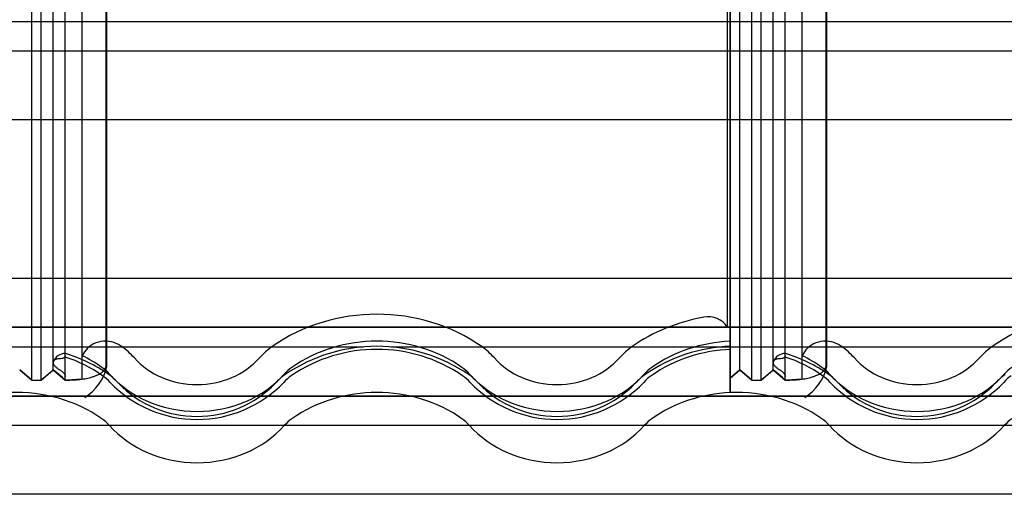
# Model space of a CAD drawing. Units: millimetres. Extents: x -637 to 200, y 1 to 309.
# Drawn here: x -290 to -249, y 131 to 151 of the extents above; entities that cross this region are included whole.
import ezdxf
from ezdxf.lldxf.tags import DXFTag

# ---------------------------------------------------------------- set-up
doc = ezdxf.new("R2010")
doc.units = ezdxf.units.MM
for name, color, linetype in [('25X50_KÕRGENDUSL', 7, 'Continuous'), ('Default', 7, 'Continuous'), ('JON_REAKIVI', 7, 'Continuous'), ('ROOV_50X50', 7, 'Continuous')]:
    doc.layers.add(name, color=color, linetype=linetype)
tags = doc.linetypes.add('HIDDEN2', pattern=[4.7625, 3.175, -1.5875]).pattern_tags.tags
tags[6:7] = [DXFTag(74, 4), DXFTag(75, 0), DXFTag(340, '0'), DXFTag(46, 0.0), DXFTag(50, 0.0), DXFTag(44, 0.0), DXFTag(45, 0.0)]
tags[4:5] = [DXFTag(74, 4), DXFTag(75, 0), DXFTag(340, '0'), DXFTag(46, 0.0), DXFTag(50, 0.0), DXFTag(44, 0.0), DXFTag(45, 0.0)]

# ---------------------------------------------------------------- blocks, each defined once
blk = doc.blocks.new('SE4')
at = {"layer": '25X50_KÕRGENDUSL', "color": 7, "linetype": 'HIDDEN2'}
for p, q in [((-350.785, 139.732), (-197.785, 139.732)), ((-351.129, 137.684), (-197.005, 137.684)), ((-304.9, 136.864), (-276.078, 136.864)), ((-274.9, 136.864), (-246.078, 136.864)), ((-289.126, 134.816), (-276.872, 134.816)), ((-274.126, 134.816), (-261.872, 134.816)), ((-259.126, 134.816), (-246.872, 134.816))]:
    blk.add_line(p, q, dxfattribs=at)
at = {"layer": '25X50_KÕRGENDUSL', "color": 7, "linetype": 'Continuous'}
for p, q in [((-291.872, 134.816), (-289.126, 134.816)), ((-276.872, 134.816), (-274.126, 134.816)), ((-261.872, 134.816), (-259.126, 134.816))]:
    blk.add_line(p, q, dxfattribs=at)
at = {"layer": 'JON_REAKIVI', "color": 7, "linetype": 'HIDDEN2'}
for p, q in [((-260.905, 155.694), (-260.905, 137.706)), ((-288.985, 135.91), (-288.985, 154.698)), ((-288.985, 135.915), (-288.985, 154.698)), ((-260.385, 135.91), (-260.385, 154.698)), ((-260.385, 135.91), (-260.385, 154.698)), ((-258.985, 135.91), (-258.985, 154.698)), ((-258.985, 135.915), (-258.985, 154.698)), ((-289.885, 135.48), (-289.885, 154.268)), ((-289.885, 135.48), (-289.885, 154.268)), ((-289.485, 135.48), (-289.485, 154.268)), ((-289.485, 135.48), (-289.485, 154.268)), ((-288.485, 135.48), (-288.485, 154.268)), ((-288.485, 135.48), (-288.485, 154.268)), ((-259.885, 135.48), (-259.885, 154.268)), ((-259.885, 135.48), (-259.885, 154.268)), ((-259.485, 135.48), (-259.485, 154.268)), ((-259.485, 135.48), (-259.485, 154.268)), ((-258.485, 135.48), (-258.485, 154.268)), ((-258.485, 135.48), (-258.485, 154.268)), ((-260.785, 135.566), (-260.785, 153.745)), ((-260.785, 153.745), (-260.785, 137.706)), ((-260.905, 137.706), (-260.785, 137.706)), ((-260.785, 137.706), (-260.785, 135.566)), ((-287.68, 136.658), (-287.785, 136.497)), ((-257.68, 136.658), (-257.785, 136.497))]:
    blk.add_line(p, q, dxfattribs=at)
at = {"layer": 'JON_REAKIVI', "color": 7, "linetype": 'Continuous'}
for p, q in [((-287.785, 136.96), (-287.785, 153.145)), ((-257.785, 136.96), (-257.785, 153.145)), ((-286.785, 136.092), (-286.785, 152.521)), ((-286.749, 136.049), (-286.749, 152.488)), ((-256.785, 136.092), (-256.785, 152.521)), ((-256.749, 136.049), (-256.749, 152.488)), ((-287.785, 135.522), (-287.785, 136.96)), ((-257.785, 135.522), (-257.785, 136.96)), ((-290.385, 135.91), (-289.885, 135.48)), ((-289.885, 135.48), (-290.385, 135.91)), ((-289.485, 135.48), (-288.985, 135.91)), ((-289.091, 135.818), (-289.485, 135.48)), ((-288.985, 135.915), (-289.091, 135.818)), ((-288.603, 135.582), (-288.985, 135.915)), ((-288.985, 135.91), (-288.485, 135.48)), ((-260.785, 135.566), (-260.385, 135.91)), ((-260.385, 135.91), (-260.785, 135.566)), ((-260.385, 135.91), (-259.885, 135.48)), ((-259.885, 135.48), (-260.385, 135.91)), ((-259.485, 135.48), (-258.985, 135.91)), ((-259.091, 135.818), (-259.485, 135.48)), ((-258.985, 135.915), (-259.091, 135.818)), ((-258.603, 135.582), (-258.985, 135.915)), ((-258.985, 135.91), (-258.485, 135.48)), ((-289.885, 135.48), (-289.485, 135.48)), ((-289.885, 135.48), (-289.485, 135.48)), ((-288.485, 135.48), (-288.603, 135.582)), ((-288.485, 135.48), (-288.439, 135.48)), ((-288.485, 135.48), (-288.439, 135.48)), ((-287.785, 135.522), (-288.439, 135.48)), ((-260.785, 134.958), (-260.785, 135.566)), ((-260.785, 135.566), (-260.785, 134.958)), ((-259.885, 135.48), (-259.485, 135.48)), ((-259.885, 135.48), (-259.485, 135.48)), ((-258.485, 135.48), (-258.603, 135.582)), ((-258.485, 135.48), (-258.439, 135.48)), ((-258.485, 135.48), (-258.439, 135.48)), ((-257.785, 135.522), (-258.439, 135.48))]:
    blk.add_line(p, q, dxfattribs=at)
at = {"layer": 'JON_REAKIVI', "color": 7, "linetype": 'HIDDEN2'}
for centre, radius, start, end in [((-275.499, 130.101), 6.789, 55.666, 124.334), ((-275.499, 130.41), 6.352, 55.8166, 124.1834), ((-260.552, 130.267), 6.622, 91.7802, 124.7587), ((-260.557, 130.589), 6.172, 91.8271, 124.6692), ((-288.491, 136.075), 0.516, 89.2318, 159.9566), ((-290.336, 130.488), 6.378, 54.9166, 73.4362), ((-290.267, 130.925), 5.797, 54.8532, 72.0903), ((-258.491, 136.075), 0.516, 89.2318, 159.9566), ((-260.336, 130.488), 6.378, 54.9166, 73.4362), ((-260.267, 130.925), 5.797, 54.8532, 72.0903), ((-288.038, 134.105), 1.913, 41.9931, 54.6074), ((-288.061, 133.742), 2.408, 41.7826, 54.7088), ((-277.931, 133.736), 2.416, 125.313, 138.1956), ((-277.962, 134.107), 1.91, 125.3812, 138.0183), ((-273.038, 134.105), 1.913, 41.9931, 54.6074), ((-273.061, 133.742), 2.408, 41.7826, 54.7088), ((-262.931, 133.736), 2.416, 125.313, 138.1956), ((-262.962, 134.107), 1.91, 125.3812, 138.0183), ((-258.038, 134.105), 1.913, 41.9931, 54.6074), ((-258.061, 133.742), 2.408, 41.7826, 54.7088), ((-247.931, 133.736), 2.416, 125.313, 138.1956), ((-247.962, 134.107), 1.91, 125.3812, 138.0183), ((-282.999, 138.842), 5.003, 223.7031, 316.2969), ((-282.999, 138.521), 4.555, 224.184, 315.816), ((-267.999, 138.842), 5.003, 223.7031, 316.2969), ((-267.999, 138.521), 4.555, 224.184, 315.816), ((-252.999, 138.842), 5.003, 223.7031, 316.2969), ((-252.999, 138.521), 4.555, 224.184, 315.816)]:
    blk.add_arc(centre, radius, start, end, dxfattribs=at)
at = {"layer": 'JON_REAKIVI', "color": 7, "linetype": 'Continuous'}
for centre in [(-288.789, 136.531), (-258.789, 136.531)]:
    blk.add_arc(centre, 2.097, 302.3975, 346.6904, dxfattribs=at)
at = {"layer": 'JON_REAKIVI', "color": 7, "linetype": 'HIDDEN2'}
for centre, major_axis, ratio, start_param, end_param in [((-275.499, 132.308), (6.874, 0), 0.860427, 0.882642, 2.258951), ((-245.499, 132.308), (6.874, 0), 0.860427, 0.882642, 2.258951), ((-260.499, 132.308), (-6.874, 0), 0.860427, 4.914869, 5.400544), ((-261.7, 137.343), (-0.9, 0), 0.860427, 3.629684, 4.914869), ((-275.499, 132.308), (-5.574, 0), 0.860427, 4.024234, 5.400544), ((-286.807, 136.239), (-1, 0), 0.860427, 4.032704, 5.774572), ((-260.499, 132.308), (-5.574, 0), 0.860427, 4.763644, 5.400544), ((-256.807, 136.239), (-1, 0), 0.860427, 4.032704, 5.774572), ((-290.499, 132.308), (6.874, 0), 0.860426, 0.882649, 0.891119), ((-288.229, 134.683), (3.3, 0), 0.860427, 0.652213, 0.882642), ((-277.769, 134.683), (-3.3, 0), 0.860427, 5.400544, 5.630973), ((-273.229, 134.683), (3.3, 0), 0.860427, 0.652213, 0.882642), ((-262.769, 134.683), (-3.3, 0), 0.860427, 5.400544, 5.630973), ((-260.499, 132.308), (6.874, 0), 0.860426, 0.882649, 0.891119), ((-258.229, 134.683), (3.3, 0), 0.860427, 0.652213, 0.882642), ((-247.769, 134.683), (-3.3, 0), 0.860427, 5.400544, 5.630973), ((-290.499, 132.308), (5.574, 0), 0.860427, 0.882642, 1.062183), ((-282.999, 138.12), (3.281, 0), 0.860427, 3.793805, 5.630973), ((-267.999, 138.12), (3.281, 0), 0.860427, 3.793805, 5.630973), ((-260.499, 132.308), (5.574, 0), 0.860427, 0.882642, 1.062183), ((-252.999, 138.12), (3.281, 0), 0.860427, 3.793805, 5.630973), ((-288.229, 134.683), (2, 0), 0.860427, 0.652213, 0.882642), ((-277.769, 134.683), (-2, 0), 0.860427, 5.400544, 5.630973), ((-273.229, 134.683), (2, 0), 0.860427, 0.652213, 0.882642), ((-262.769, 134.683), (-2, 0), 0.860427, 5.400544, 5.630973), ((-258.229, 134.683), (2, 0), 0.860427, 0.652213, 0.882642), ((-247.769, 134.683), (-2, 0), 0.860427, 5.400544, 5.630973), ((-282.999, 138.12), (-4.581, 0), 0.860427, 0.652213, 2.48938), ((-267.999, 138.12), (-4.581, 0), 0.860427, 0.652213, 2.48938), ((-252.999, 138.12), (-4.581, 0), 0.860427, 0.652213, 2.48938)]:
    blk.add_ellipse(centre, major_axis=major_axis, ratio=ratio, start_param=start_param, end_param=end_param, dxfattribs=at)
at = {"layer": 'JON_REAKIVI', "color": 7, "linetype": 'Continuous'}
for centre, major_axis, start_param, end_param in [((-290.499, 130.168), (5.574, 0), 0.882642, 1.622052), ((-275.499, 130.168), (5.574, 0), 0.882642, 2.258951), ((-260.499, 130.168), (5.574, 0), 0.882642, 1.622052), ((-260.499, 130.168), (-5.574, 0), 4.763644, 5.400544), ((-288.229, 132.543), (2, 0), 0.652213, 0.882642), ((-277.769, 132.543), (-2, 0), 5.400544, 5.630973), ((-273.229, 132.543), (2, 0), 0.652213, 0.882642), ((-262.769, 132.543), (-2, 0), 5.400544, 5.630973), ((-258.229, 132.543), (2, 0), 0.652213, 0.882642), ((-247.769, 132.543), (-2, 0), 5.400544, 5.630973), ((-282.999, 135.98), (4.581, 0), 3.793805, 5.630973), ((-267.999, 135.98), (4.581, 0), 3.793805, 5.630973), ((-252.999, 135.98), (4.581, 0), 3.793805, 5.630973)]:
    blk.add_ellipse(centre, major_axis=major_axis, ratio=0.860427, start_param=start_param, end_param=end_param, dxfattribs=at)
at = {"layer": 'JON_REAKIVI', "color": 7, "linetype": 'HIDDEN2'}
for points, knots in [([(-288.736, 136.365), (-288.773, 136.365), (-288.808, 136.361), (-288.854, 136.351), (-288.869, 136.346), (-288.896, 136.336), (-288.909, 136.33), (-288.931, 136.317), (-288.941, 136.309), (-288.959, 136.293), (-288.966, 136.284), (-288.978, 136.265), (-288.982, 136.255), (-288.989, 136.234), (-288.99, 136.223), (-288.99, 136.189), (-288.984, 136.165), (-288.966, 136.128), (-288.959, 136.116), (-288.942, 136.091), (-288.932, 136.078), (-288.909, 136.053), (-288.896, 136.041), (-288.869, 136.016), (-288.855, 136.004), (-288.808, 135.968), (-288.773, 135.945), (-288.736, 135.924)], [0, 0, 0, 0, 0.125, 0.125, 0.1875, 0.1875, 0.25, 0.25, 0.3125, 0.3125, 0.375, 0.375, 0.4375, 0.4375, 0.5, 0.5, 0.625, 0.625, 0.6875, 0.6875, 0.75, 0.75, 0.8125, 0.8125, 0.875, 0.875, 1, 1, 1, 1]), ([(-288.485, 136.508), (-288.485, 136.462), (-288.51, 136.425), (-288.599, 136.377), (-288.661, 136.365), (-288.736, 136.365)], [0, 0, 0, 0, 0.5, 0.5, 1, 1, 1, 1]), ([(-258.736, 136.365), (-258.773, 136.365), (-258.808, 136.361), (-258.854, 136.351), (-258.869, 136.346), (-258.896, 136.336), (-258.909, 136.33), (-258.931, 136.317), (-258.941, 136.309), (-258.959, 136.293), (-258.966, 136.284), (-258.978, 136.265), (-258.982, 136.255), (-258.989, 136.234), (-258.99, 136.223), (-258.99, 136.189), (-258.984, 136.165), (-258.966, 136.128), (-258.959, 136.116), (-258.942, 136.091), (-258.932, 136.078), (-258.909, 136.053), (-258.896, 136.041), (-258.869, 136.016), (-258.855, 136.004), (-258.808, 135.968), (-258.773, 135.945), (-258.736, 135.924)], [0, 0, 0, 0, 0.125, 0.125, 0.1875, 0.1875, 0.25, 0.25, 0.3125, 0.3125, 0.375, 0.375, 0.4375, 0.4375, 0.5, 0.5, 0.625, 0.625, 0.6875, 0.6875, 0.75, 0.75, 0.8125, 0.8125, 0.875, 0.875, 1, 1, 1, 1]), ([(-258.485, 136.508), (-258.485, 136.462), (-258.51, 136.425), (-258.599, 136.377), (-258.661, 136.365), (-258.736, 136.365)], [0, 0, 0, 0, 0.5, 0.5, 1, 1, 1, 1]), ([(-258.51, 136.439), (-258.511, 136.438), (-258.513, 136.435), (-258.511, 136.437), (-258.506, 136.439), (-258.5, 136.441), (-258.496, 136.441), (-258.491, 136.442), (-258.487, 136.442), (-258.485, 136.442)], [0, 0, 0, 0, 0.227503, 0.530686, 0.70019, 0.800806, 0.864117, 0.918102, 1, 1, 1, 1]), ([(-288.736, 135.924), (-288.717, 135.913), (-288.699, 135.902), (-288.665, 135.879), (-288.649, 135.866), (-288.603, 135.829), (-288.576, 135.804), (-288.532, 135.751), (-288.514, 135.724), (-288.491, 135.673), (-288.485, 135.648), (-288.485, 135.625)], [0, 0, 0, 0, 0.125, 0.125, 0.25, 0.25, 0.5, 0.5, 0.75, 0.75, 1, 1, 1, 1]), ([(-258.736, 135.924), (-258.717, 135.913), (-258.699, 135.902), (-258.665, 135.879), (-258.649, 135.866), (-258.603, 135.829), (-258.576, 135.804), (-258.532, 135.751), (-258.514, 135.724), (-258.491, 135.673), (-258.485, 135.648), (-258.485, 135.625)], [0, 0, 0, 0, 0.125, 0.125, 0.25, 0.25, 0.5, 0.5, 0.75, 0.75, 1, 1, 1, 1])]:
    blk.add_open_spline(points, degree=3, knots=knots, dxfattribs=at)
at = {"layer": 'JON_REAKIVI', "color": 7, "linetype": 'Continuous'}
for points in [[(-288.439, 135.48), (-288.249, 135.48), (-288.061, 135.489), (-287.786, 135.52), (-287.696, 135.534), (-287.517, 135.569), (-287.432, 135.591), (-287.311, 135.629), (-287.271, 135.642), (-287.195, 135.672), (-287.159, 135.688), (-287.056, 135.738), (-286.996, 135.775), (-286.92, 135.836), (-286.896, 135.858), (-286.857, 135.902), (-286.84, 135.925), (-286.813, 135.971), (-286.802, 135.994), (-286.788, 136.042), (-286.785, 136.067), (-286.785, 136.092)], [(-258.439, 135.48), (-258.249, 135.48), (-258.061, 135.489), (-257.786, 135.52), (-257.696, 135.534), (-257.517, 135.569), (-257.432, 135.591), (-257.311, 135.629), (-257.271, 135.642), (-257.195, 135.672), (-257.159, 135.688), (-257.056, 135.738), (-256.996, 135.775), (-256.92, 135.836), (-256.896, 135.858), (-256.857, 135.902), (-256.84, 135.925), (-256.813, 135.971), (-256.802, 135.994), (-256.788, 136.042), (-256.785, 136.067), (-256.785, 136.092)]]:
    blk.add_open_spline(points, degree=3, knots=[0, 0, 0, 0, 0.25, 0.25, 0.375, 0.375, 0.5, 0.5, 0.5625, 0.5625, 0.625, 0.625, 0.75, 0.75, 0.8125, 0.8125, 0.875, 0.875, 0.9375, 0.9375, 1, 1, 1, 1], dxfattribs=at)
at = {"layer": 'ROOV_50X50', "color": 7, "linetype": 'HIDDEN2'}
for p, q in [((-197.785, 150.417), (-350.785, 150.417)), ((-197.005, 149.189), (-351.129, 149.189)), ((-197.785, 146.322), (-350.785, 146.322)), ((-197.005, 137.684), (-351.129, 137.684)), ((-276.872, 134.816), (-289.126, 134.816)), ((-261.872, 134.816), (-274.126, 134.816)), ((-246.872, 134.816), (-259.126, 134.816)), ((-197.005, 133.588), (-351.129, 133.588))]:
    blk.add_line(p, q, dxfattribs=at)
at = {"layer": 'ROOV_50X50', "color": 7, "linetype": 'Continuous'}
for p, q in [((-289.126, 134.816), (-291.872, 134.816)), ((-274.126, 134.816), (-276.872, 134.816)), ((-259.126, 134.816), (-261.872, 134.816)), ((-197.005, 130.72), (-351.129, 130.72))]:
    blk.add_line(p, q, dxfattribs=at)

msp = doc.modelspace()

# ---------------------------------------------------------------- block references
at = {"layer": 'Default'}
msp.add_blockref('SE4', (0, 0), dxfattribs=at)

doc.saveas('drawing.dxf')
